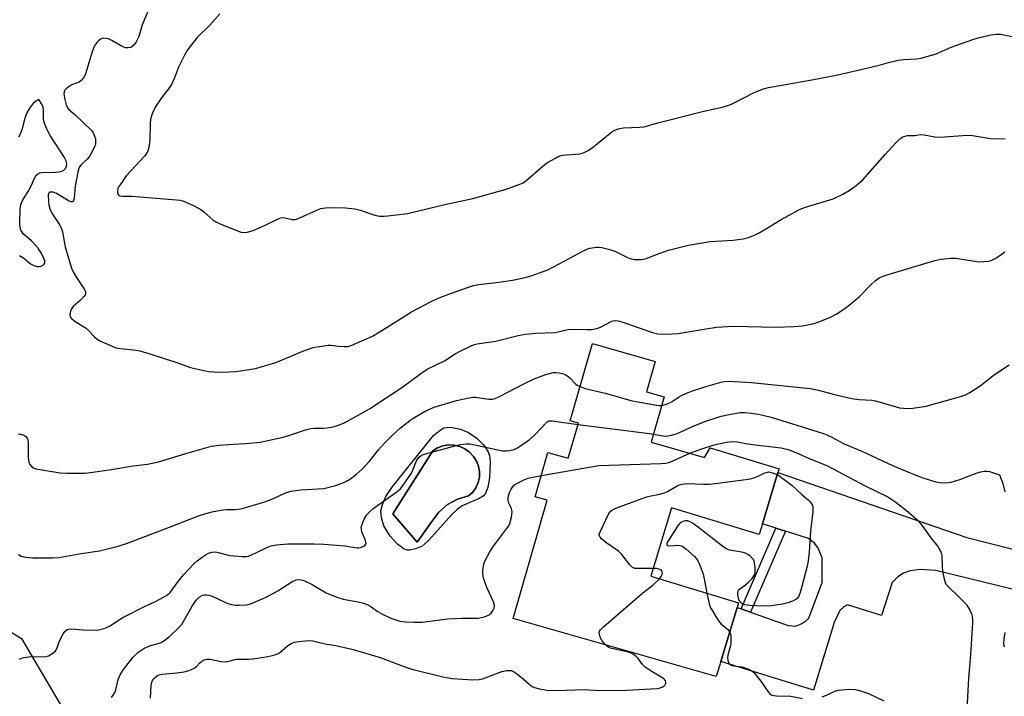
# Model space of a CAD drawing. Units: inches. Extents: x 1297766 to 1303767, y 561448 to 565447.
# Drawn here: x 1298015 to 1298323, y 563053 to 563265 of the extents above; entities that cross this region are included whole.
import ezdxf

# ---------------------------------------------------------------- set-up
doc = ezdxf.new("R2010")
doc.units = ezdxf.units.IN
doc.header["$MEASUREMENT"] = 0
for name, color, linetype in [('BLDG-Footprint', 5, 'Continuous'), ('CULTRL-Pad', 6, 'Continuous'), ('CULTRL-Swimming Pool in Ground', 4, 'Continuous'), ('NTRL-Trees', 3, 'Continuous'), ('TRANS-Driveway', 251, 'Continuous'), ('TRANS-Non Street Sidewalk', 7, 'Continuous'), ('Undefined', 1, 'Continuous')]:
    doc.layers.add(name, color=color, linetype=linetype)

msp = doc.modelspace()

# ---------------------------------------------------------------- linework, layer by layer
at = {"layer": 'BLDG-Footprint', "elevation": 485.23}
msp.add_lwpolyline([(1298212.26, 563132.24), (1298228.94, 563127.46), (1298230.73, 563130.51), (1298252.3, 563123.93), (1298251.94, 563122.74), (1298247.06, 563106.74), (1298246.02, 563103.32), (1298218.64, 563111.67), (1298212.12, 563090.31), (1298239.63, 563081.92), (1298239.2, 563080.51), (1298234.05, 563063.62), (1298232.59, 563058.86), (1298169.09, 563077.06), (1298179.7, 563114.07), (1298175.95, 563115.14), (1298179.94, 563129.03), (1298186.3, 563127.21), (1298189.45, 563138.22), (1298186.93, 563138.94), (1298193.87, 563163.16), (1298213.47, 563157.54), (1298210.75, 563148.04), (1298216.33, 563146.44)], close=True, dxfattribs=at)
at = {"layer": 'CULTRL-Pad'}
for points in [[(1298157.63, 563133.46, 0), (1298159.84, 563131.31, 0), (1298161.25, 563129.24, 0), (1298161.61, 563128, 0), (1298161.8, 563126.12, 0), (1298161.6, 563121.06, 0), (1298161.11, 563118.19, 0), (1298160.38, 563116.21, 0), (1298159.6, 563115.38, 0), (1298158.43, 563114.66, 0), (1298153.07, 563112.3, 0), (1298151.51, 563111.13, 0), (1298149.87, 563109.58, 0), (1298145.48, 563104.7, 0), (1298142.47, 563101.35, 0), (1298140.56, 563099.71, 0), (1298138.49, 563098.82, 0), (1298136.65, 563098.41, 0), (1298135.98, 563098.45, 0), (1298134.94, 563098.79, 0), (1298132.8, 563100.29, 0), (1298130.5, 563102.82, 0), (1298128.51, 563106.02, 0), (1298127.81, 563108.53, 0), (1298127.63, 563110.79, 0), (1298128.13, 563112.76, 0), (1298129.21, 563115.21, 0), (1298131.09, 563118.03, 0), (1298144.1, 563134.39, 0), (1298146.14, 563136.05, 0), (1298147.34, 563136.74, 0), (1298149.37, 563136.91, 0), (1298152.58, 563136.37, 0), (1298155.06, 563135.28, 0)], [(1298143.57, 563107.47, 0), (1298145.72, 563110.37, 0), (1298148.45, 563112.74, 0), (1298151.62, 563114.45, 0), (1298155.1, 563115.42, 0), (1298156.38, 563116.59, 0), (1298157.4, 563118.01, 0), (1298158.12, 563119.59, 0), (1298158.5, 563121.29, 0), (1298158.53, 563123.03, 0), (1298158.2, 563124.74, 0), (1298157.54, 563126.36, 0), (1298156.57, 563127.8, 0), (1298155.36, 563129.1, 0), (1298153.93, 563130.14, 0), (1298152.31, 563130.89, 0), (1298150.59, 563131.31, 0), (1298148.82, 563131.38, 0), (1298147.06, 563131.11, 0), (1298145.39, 563130.5, 0), (1298143.87, 563129.59, 0), (1298131.4, 563109.79, 0), (1298139.03, 563100.91, 0)]]:
    msp.add_polyline3d(points, close=True, dxfattribs=at)
at = {"layer": 'CULTRL-Swimming Pool in Ground'}
msp.add_lwpolyline([(1298143.57, 563107.47), (1298139.03, 563100.91), (1298131.4, 563109.79), (1298143.87, 563129.59), (1298145.39, 563130.5), (1298147.06, 563131.11), (1298148.82, 563131.38), (1298150.59, 563131.31), (1298152.31, 563130.89), (1298153.93, 563130.14), (1298155.36, 563129.1), (1298156.57, 563127.8), (1298157.54, 563126.36), (1298158.2, 563124.74), (1298158.53, 563123.03), (1298158.5, 563121.29), (1298158.12, 563119.59), (1298157.4, 563118.01), (1298156.38, 563116.59), (1298155.1, 563115.42), (1298151.62, 563114.45), (1298148.45, 563112.74), (1298145.72, 563110.37)], close=True, dxfattribs=at)
at = {"layer": 'NTRL-Trees'}
msp.add_lwpolyline([(1297966.2, 562812.19), (1297903.5, 562804.15), (1297881.17, 562834.19), (1297896.44, 562932.8), (1297932.77, 563085.73), (1297941.7, 563090.79), (1297976.92, 563094.17), (1298015.09, 563070.78), (1298039.72, 563028.91), (1298022.48, 562945.17), (1297994.16, 562844.19)], close=True, dxfattribs=at)
at = {"layer": 'TRANS-Driveway'}
msp.add_lwpolyline([(1298330.74, 563084.84), (1298301.32, 563092.03), (1298296.43, 563092.4), (1298293.33, 563091.94), (1298291.28, 563091.21), (1298289.48, 563090.08), (1298287.67, 563088.3), (1298284.32, 563078.01), (1298273.66, 563081.29), (1298272.59, 563080.72), (1298271.28, 563079.59), (1298269.54, 563075.75), (1298263.09, 563054.6), (1298234.05, 563063.62), (1298239.2, 563080.51), (1298240.37, 563080.1), (1298243.35, 563079.04), (1298255.17, 563074.88), (1298257.45, 563074.7), (1298259.01, 563075.26), (1298260.4, 563075.99), (1298261.55, 563077.12), (1298265.8, 563088.3), (1298265.76, 563096.06), (1298264.56, 563099.1), (1298263.51, 563100.5), (1298261.48, 563102.07), (1298254.27, 563104.41), (1298251.25, 563105.38), (1298247.06, 563106.74), (1298251.94, 563122.74), (1298311.04, 563102.44), (1298332.46, 563096.95)], dxfattribs=at)
at = {"layer": 'TRANS-Non Street Sidewalk'}
msp.add_lwpolyline([(1298254.27, 563104.41), (1298243.35, 563079.04), (1298240.37, 563080.1), (1298251.25, 563105.38)], close=True, dxfattribs=at)
at = {"layer": 'Undefined'}
for points, elevation in [([(1298055.45, 563269.1), (1298052.93, 563262.88), (1298051.84, 563259.23), (1298051.03, 563257.64), (1298050.19, 563256.45), (1298049.79, 563256.09), (1298049.3, 563255.87), (1298048.5, 563255.72), (1298047.67, 563255.76), (1298046.62, 563256.15), (1298043.36, 563258.02), (1298042.35, 563258.49), (1298041.59, 563258.66), (1298040.83, 563258.71), (1298040.34, 563258.63), (1298039.88, 563258.41), (1298039.25, 563257.93), (1298038.67, 563257.34), (1298038.19, 563256.68), (1298037.81, 563255.94), (1298037.12, 563254.1), (1298035.61, 563248.89), (1298035.01, 563247.28), (1298034.5, 563246.28), (1298033.8, 563245.49), (1298033.16, 563245.02), (1298031.07, 563244.27), (1298030.1, 563243.72), (1298029.05, 563242.83), (1298028.71, 563242.43), (1298028.48, 563241.99), (1298028.4, 563241.23), (1298028.66, 563239.57), (1298029.05, 563237.9), (1298029.49, 563236.92), (1298029.92, 563236.44), (1298031.82, 563234.81), (1298037.01, 563229.85), (1298037.51, 563229.14), (1298038, 563228.08), (1298038.23, 563227.23), (1298038.31, 563226.37), (1298038.24, 563225.51), (1298037.97, 563224.7), (1298036.49, 563221.86), (1298035.82, 563220.98), (1298034.44, 563219.76), (1298033.73, 563219.03), (1298033.31, 563218.42), (1298033.09, 563217.9), (1298032.79, 563216.77), (1298031.95, 563212.38), (1298031.61, 563208.66), (1298031.42, 563207.95), (1298031.21, 563207.62), (1298031.08, 563207.52), (1298030.72, 563207.5), (1298030.05, 563207.74), (1298026.06, 563210.08), (1298025.04, 563210.48), (1298024.31, 563210.57), (1298023.91, 563210.5), (1298023.64, 563210.27), (1298023.47, 563209.64), (1298023.53, 563207.47), (1298023.7, 563206.45), (1298023.99, 563205.32), (1298024.61, 563203.99), (1298026.92, 563200.47), (1298027.62, 563199.17), (1298027.93, 563198.06), (1298028.79, 563193.45), (1298030.8, 563186.75), (1298031.39, 563185.41), (1298032.08, 563184.14), (1298034.68, 563180.35), (1298035.03, 563179.66), (1298035.14, 563179.24), (1298035.14, 563178.85), (1298035, 563178.41), (1298034.53, 563177.71), (1298033.5, 563176.62), (1298031.33, 563174.7), (1298030.81, 563174.05), (1298030.48, 563173.29), (1298030.27, 563172.21), (1298030.37, 563171.47), (1298030.63, 563171.06), (1298031.91, 563170.04), (1298035.37, 563167.93), (1298036.01, 563167.34), (1298037.97, 563165.21), (1298038.85, 563164.48), (1298039.86, 563163.92), (1298042.52, 563162.7), (1298044.67, 563161.83), (1298046.08, 563161.56), (1298050.98, 563161.04), (1298052.14, 563160.82), (1298054.99, 563160), (1298060.04, 563158.34), (1298063.15, 563157.43), (1298068.01, 563155.62), (1298073.64, 563154.38), (1298075.39, 563154.25), (1298078.03, 563154.22), (1298082.1, 563154.41), (1298084.4, 563154.65), (1298088.35, 563155.3), (1298094.69, 563157.25), (1298103.67, 563160.91), (1298106.45, 563161.85), (1298109.07, 563162.32), (1298111.11, 563162.6), (1298111.96, 563162.6), (1298114.38, 563162.27), (1298116.1, 563162.18), (1298117.24, 563162.24), (1298118.34, 563162.52), (1298125.05, 563165.47), (1298127.95, 563167.17), (1298132.41, 563170.06), (1298137.24, 563173.05), (1298143.54, 563176.36), (1298145.92, 563177.42), (1298149.39, 563178.78), (1298155.1, 563180.8), (1298156.66, 563181.27), (1298158.26, 563181.58), (1298164.57, 563182.35), (1298168.79, 563182.96), (1298172.42, 563183.73), (1298174.64, 563184.38), (1298178.77, 563185.78), (1298180.12, 563186.32), (1298191.06, 563192.19), (1298192.11, 563192.7), (1298193.01, 563193.02), (1298195.17, 563193.36), (1298195.98, 563193.36), (1298196.81, 563193.23), (1298199.28, 563192.56), (1298200.9, 563192.03), (1298204.87, 563190.1), (1298205.95, 563189.66), (1298207.03, 563189.47), (1298208.96, 563189.47), (1298209.77, 563189.56), (1298210.63, 563189.8), (1298214.79, 563191.35), (1298217.69, 563192.33), (1298223.97, 563193.89), (1298230.72, 563195.05), (1298237.91, 563195.47), (1298241.02, 563195.94), (1298242.67, 563196.35), (1298244.77, 563197.17), (1298246.07, 563197.81), (1298248.4, 563199.15), (1298252.95, 563202.01), (1298258.92, 563205.25), (1298260.54, 563205.84), (1298269.17, 563208.46), (1298272.22, 563209.88), (1298274.25, 563211.09), (1298276.47, 563212.61), (1298278.48, 563214.39), (1298285.53, 563222.37), (1298288.87, 563226), (1298290.08, 563227.23), (1298290.99, 563227.84), (1298291.74, 563228.08), (1298292.54, 563228.22), (1298294.77, 563228.26), (1298296.58, 563228.54), (1298297.69, 563228.47), (1298301.1, 563227.9), (1298302.6, 563227.76), (1298311.18, 563228.38), (1298312.87, 563228.22), (1298318.43, 563227.29), (1298323.06, 563227.23)], 476), ([(1298077.23, 563266.4), (1298074.04, 563262.83), (1298070.16, 563258.96), (1298067.08, 563255.08), (1298066.12, 563253.44), (1298064.27, 563249.71), (1298063.05, 563246.36), (1298062.07, 563244.22), (1298061.43, 563243.25), (1298058.92, 563240.04), (1298056.98, 563237.16), (1298056.03, 563235.06), (1298055.5, 563233.42), (1298055.37, 563232), (1298055.26, 563226.78), (1298054.97, 563224.5), (1298054.6, 563223.15), (1298054.15, 563222.43), (1298053.58, 563221.77), (1298047.95, 563215.71), (1298047.42, 563215.01), (1298046.57, 563213.59), (1298045.58, 563212.34), (1298045.28, 563211.64), (1298045.17, 563210.88), (1298045.22, 563210.15), (1298045.39, 563209.76), (1298045.54, 563209.62), (1298045.94, 563209.41), (1298046.75, 563209.28), (1298049.75, 563209.23), (1298052.12, 563209.08), (1298063.59, 563208.18), (1298064.75, 563208.05), (1298065.6, 563207.84), (1298069.13, 563206.24), (1298071.23, 563205.12), (1298072.16, 563204.4), (1298075.03, 563201.88), (1298075.99, 563201.22), (1298077.3, 563200.6), (1298082.73, 563198.38), (1298083.55, 563198.09), (1298084.38, 563197.91), (1298085.75, 563198.02), (1298087.68, 563198.53), (1298091.43, 563200.18), (1298095.26, 563202.05), (1298096.34, 563202.47), (1298097.15, 563202.56), (1298099.81, 563201.94), (1298100.85, 563201.98), (1298102.21, 563202.45), (1298107.73, 563205.02), (1298108.86, 563205.37), (1298110.32, 563205.64), (1298111.8, 563205.69), (1298116.55, 563205.59), (1298119.45, 563205.31), (1298121.13, 563204.89), (1298125.74, 563203.31), (1298127.16, 563203.06), (1298128.64, 563203.02), (1298129.81, 563203.09), (1298135.93, 563203.88), (1298147.64, 563206.63), (1298156.37, 563208.5), (1298166.8, 563211.43), (1298171.14, 563213), (1298172.17, 563213.49), (1298173.03, 563214.08), (1298179.06, 563219.26), (1298180.03, 563219.92), (1298182.05, 563221.1), (1298183.34, 563221.77), (1298184.43, 563222.11), (1298189.88, 563222.58), (1298190.71, 563222.72), (1298191.24, 563222.9), (1298192.26, 563223.46), (1298193.72, 563224.46), (1298199.94, 563229.44), (1298200.67, 563229.87), (1298201.92, 563230.33), (1298203.55, 563230.65), (1298208.59, 563230.83), (1298210.03, 563231), (1298214.28, 563232.25), (1298217.65, 563233.04), (1298227.92, 563235.65), (1298234.91, 563237.23), (1298236.52, 563237.74), (1298237.58, 563238.18), (1298244.48, 563241.75), (1298247.39, 563242.84), (1298249, 563243.33), (1298262.52, 563245.72), (1298270.15, 563247.19), (1298277.45, 563248.79), (1298283.67, 563250.34), (1298286.59, 563251.15), (1298289.61, 563251.82), (1298291.32, 563252.04), (1298295.4, 563252.23), (1298296.81, 563252.48), (1298301.48, 563253.89), (1298306.12, 563255.96), (1298312.98, 563258.35), (1298314.65, 563258.84), (1298318.61, 563259.74), (1298320.28, 563260), (1298321.57, 563259.96), (1298329.45, 563258.47)], 474), ([(1298014.53, 563190.72), (1298015.72, 563190.01), (1298017.94, 563188.13), (1298018.97, 563187.61), (1298020.03, 563187.25), (1298020.56, 563187.21), (1298021.31, 563187.4), (1298021.97, 563187.78), (1298022.39, 563188.3), (1298022.37, 563188.99), (1298021.98, 563190.05), (1298021.18, 563191.64), (1298020.29, 563192.99), (1298019.43, 563194.05), (1298018.28, 563195.26), (1298015.77, 563197.41), (1298015.28, 563198.01), (1298014.91, 563198.67), (1298014.7, 563199.39), (1298014.63, 563200.69), (1298014.74, 563205.28), (1298014.9, 563206.67), (1298015.49, 563208.16), (1298017.17, 563210.73), (1298018.12, 563212.55), (1298019.31, 563215.11), (1298019.73, 563215.8), (1298020.09, 563216.18), (1298020.8, 563216.58), (1298021.34, 563216.7), (1298025.74, 563216.78), (1298026.88, 563216.89), (1298027.69, 563217.07), (1298028.37, 563217.4), (1298028.9, 563217.93), (1298029.22, 563218.67), (1298029.33, 563219.47), (1298029.11, 563220.37), (1298028.59, 563221.37), (1298024.11, 563228.23), (1298023.15, 563230.01), (1298022.32, 563232.14), (1298022.03, 563233.23), (1298021.96, 563236.36), (1298021.88, 563237.16), (1298021.5, 563238.1), (1298020.53, 563239.57), (1298019.59, 563239.01), (1298018.75, 563238.28), (1298018.14, 563237.55), (1298017.5, 563236.6), (1298016.83, 563235.32), (1298016.17, 563233.72), (1298015.23, 563230.05), (1298014.73, 563228.7), (1298014.17, 563227.71)], 476), ([(1298014.02, 563134.88), (1298014.83, 563134.79), (1298015.81, 563134.47), (1298016.43, 563134.05), (1298016.87, 563133.46), (1298017.08, 563133.01), (1298017.23, 563132.17), (1298017.22, 563127.42), (1298017.39, 563125.99), (1298017.72, 563125.28), (1298018.39, 563124.49), (1298018.83, 563124.21), (1298019.64, 563123.94), (1298027.27, 563122.66), (1298029.34, 563122.59), (1298034.98, 563122.58), (1298036.76, 563122.77), (1298043.28, 563123.73), (1298050.12, 563124.84), (1298054.6, 563125.33), (1298057.96, 563126.05), (1298066.51, 563128.74), (1298074.55, 563130.96), (1298076.97, 563131.3), (1298081.38, 563131.64), (1298085.2, 563131.8), (1298089.83, 563132.31), (1298097.08, 563133.86), (1298099.78, 563134.64), (1298104, 563136.09), (1298105.69, 563136.57), (1298106.77, 563136.68), (1298109.73, 563136.64), (1298110.81, 563136.71), (1298112.73, 563137.1), (1298114.34, 563137.6), (1298115.89, 563138.24), (1298117.18, 563138.87), (1298124.07, 563142.74), (1298134.15, 563149.38), (1298140.89, 563154.27), (1298142.34, 563155.24), (1298147.52, 563157.77), (1298150.85, 563159.87), (1298152.42, 563160.7), (1298156.14, 563162.53), (1298156.96, 563162.85), (1298157.82, 563163.07), (1298159.88, 563163.4), (1298163.58, 563163.84), (1298170.59, 563165.65), (1298172.89, 563166.06), (1298176.12, 563166.38), (1298182.06, 563166.62), (1298183.14, 563166.82), (1298185.62, 563167.47), (1298186.75, 563167.66), (1298192.08, 563167.53), (1298193.57, 563167.57), (1298194.74, 563167.7), (1298195.58, 563167.94), (1298196.41, 563168.28), (1298199.77, 563170.03), (1298200.3, 563170.2), (1298201.13, 563170.31), (1298201.96, 563170.23), (1298203.32, 563169.85), (1298212.68, 563166.55), (1298214.33, 563166.16), (1298215.74, 563166.02), (1298218.66, 563166.13), (1298220.7, 563166.3), (1298229.46, 563167.76), (1298232.65, 563168.22), (1298234.41, 563168.39), (1298237.93, 563168.53), (1298251.24, 563168.28), (1298257.03, 563168.44), (1298259.62, 563168.65), (1298263.26, 563169.44), (1298265.58, 563170.22), (1298268.34, 563171.35), (1298270.11, 563172.36), (1298272.84, 563174.08), (1298274.23, 563175.15), (1298277.34, 563177.8), (1298280.96, 563181.52), (1298282.34, 563182.76), (1298283.67, 563183.68), (1298285.38, 563184.46), (1298301.07, 563189.1), (1298303.08, 563189.59), (1298305.94, 563189.86), (1298307.66, 563189.86), (1298313.45, 563188.91), (1298314.9, 563188.77), (1298317.81, 563188.95), (1298318.65, 563189.13), (1298319.15, 563189.33), (1298320.11, 563189.86), (1298321.77, 563190.99), (1298322.92, 563191.86)], 478), ([(1298215.56, 563143.73), (1298216.73, 563144.04), (1298218.09, 563144.58), (1298218.86, 563145), (1298220.77, 563146.33), (1298221.74, 563146.88), (1298223.32, 563147.58), (1298225.52, 563148.42), (1298230.12, 563149.93), (1298233.77, 563150.96), (1298235.13, 563151.25), (1298236.46, 563151.32), (1298243.61, 563150.95), (1298262.01, 563149.07), (1298264.64, 563148.51), (1298269.64, 563147.14), (1298275.1, 563145.93), (1298277.31, 563145.65), (1298281.33, 563145.38), (1298282.5, 563145.19), (1298288.9, 563143.32), (1298290.02, 563143.05), (1298292.5, 563142.82), (1298294.19, 563142.86), (1298298.3, 563143.57), (1298307.61, 563146.11), (1298310.42, 563147.02), (1298311.97, 563147.86), (1298315.22, 563149.87), (1298319.73, 563153.4), (1298324.29, 563156.49)], 480), ([(1298014.15, 563097.09), (1298015.06, 563096.59), (1298016.37, 563096.24), (1298018.65, 563096.03), (1298024.9, 563096), (1298026.94, 563096.13), (1298033.77, 563097.37), (1298039.55, 563098.25), (1298045.34, 563099.67), (1298048.03, 563100.49), (1298061.43, 563105.62), (1298070.49, 563109.19), (1298072.81, 563109.97), (1298075.21, 563110.51), (1298078.11, 563111.06), (1298079.28, 563111.14), (1298081.89, 563111.13), (1298083.05, 563111.27), (1298084.19, 563111.51), (1298091.25, 563113.53), (1298094.25, 563114.72), (1298097.55, 563116.28), (1298099.48, 563116.92), (1298102.58, 563117.3), (1298109.77, 563117.8), (1298113.37, 563118.68), (1298115.55, 563119.38), (1298116.84, 563120.03), (1298118.08, 563120.8), (1298119.97, 563122.27), (1298121.8, 563123.82), (1298124.18, 563126.45), (1298126.9, 563129.91), (1298128.74, 563131.97), (1298131.12, 563134.37), (1298133.76, 563136.72), (1298136.71, 563139.08), (1298137.91, 563139.91), (1298141.7, 563142.11), (1298144.27, 563143.22), (1298151.28, 563145.33), (1298155.28, 563146.17), (1298156.42, 563146.31), (1298157.25, 563146.32), (1298161.39, 563145.72), (1298162.54, 563145.77), (1298163.41, 563145.94), (1298164.77, 563146.51), (1298172.19, 563150.37), (1298175.61, 563152.05), (1298179.3, 563153.43), (1298181.59, 563154.05), (1298182.4, 563154.1), (1298183.44, 563154), (1298184.5, 563153.72), (1298185.53, 563153.29), (1298186.65, 563152.51), (1298188.65, 563150.47), (1298189.11, 563150.12), (1298189.99, 563149.64)], 480), ([(1298189.99, 563149.64), (1298191.54, 563149.08), (1298197.83, 563147.65), (1298206.34, 563145.24), (1298213.9, 563143.81), (1298214.77, 563143.7), (1298215.56, 563143.73)], 480), ([(1298212.99, 563134.77), (1298216.61, 563134.19), (1298217.48, 563134.22), (1298218.58, 563134.42), (1298220.39, 563135.02), (1298225.15, 563137.16), (1298229.01, 563138.72), (1298234.2, 563140.44), (1298236.71, 563140.97), (1298240.09, 563141.54), (1298241.59, 563141.57), (1298243.6, 563141.39), (1298245.87, 563140.99), (1298249.81, 563140.05), (1298264.55, 563135.53), (1298266.49, 563134.87), (1298268.85, 563133.81), (1298272.69, 563131.76), (1298278.18, 563129.41), (1298287.75, 563124.91), (1298294.58, 563122.11), (1298297.31, 563121.14), (1298301.4, 563119.87), (1298302.52, 563119.66), (1298303.95, 563119.57), (1298305.38, 563119.58), (1298306.21, 563119.71), (1298308.9, 563120.53), (1298314.32, 563122.7), (1298315.42, 563123.01), (1298316.53, 563123.18), (1298317.37, 563123.22), (1298318.21, 563123.11), (1298321.28, 563121.99), (1298322.32, 563119.3), (1298322.93, 563116.71)], 482), ([(1298014.45, 563064.35), (1298015.42, 563064.75), (1298017.26, 563065.07), (1298019.41, 563065.18), (1298022.21, 563065.06), (1298022.76, 563065.12), (1298023.52, 563065.39), (1298024.95, 563066.21), (1298025.74, 563066.92), (1298026.15, 563067.62), (1298027.14, 563070.27), (1298028.02, 563072.08), (1298028.65, 563073), (1298029.43, 563073.57), (1298029.91, 563073.72), (1298030.72, 563073.77), (1298034.45, 563073.46), (1298038.13, 563073.35), (1298039.27, 563073.49), (1298041.26, 563074.05), (1298042.87, 563074.73), (1298045.76, 563076.71), (1298047.03, 563077.45), (1298053.59, 563080.83), (1298057.1, 563082.39), (1298059.36, 563083.58), (1298060.8, 563084.44), (1298061.63, 563085.18), (1298064.2, 563088.64), (1298065.82, 563090.68), (1298069.02, 563094.12), (1298070.11, 563095.06), (1298071.72, 563096.25), (1298072.89, 563097.06), (1298073.63, 563097.46), (1298074.71, 563097.79), (1298075.82, 563097.89), (1298076.66, 563097.76), (1298079.45, 563096.98), (1298080.32, 563096.82), (1298084.16, 563096.46), (1298085.62, 563096.45), (1298086.17, 563096.56), (1298086.94, 563096.84), (1298091.3, 563099), (1298093.2, 563099.81), (1298094.94, 563100.13), (1298098.52, 563100.41), (1298106.68, 563100.39), (1298109.75, 563100.3), (1298116.31, 563099.78), (1298120.18, 563099.19), (1298120.72, 563099.19), (1298121.54, 563099.38), (1298122.29, 563099.69), (1298122.69, 563099.97), (1298122.95, 563100.3), (1298123, 563100.51), (1298122.77, 563101.49), (1298121.67, 563104.21), (1298121.51, 563105), (1298121.49, 563105.53), (1298121.64, 563106.26), (1298121.94, 563107.06), (1298122.43, 563108.11), (1298123.15, 563109.36), (1298123.99, 563110.38), (1298125.12, 563111.35), (1298127.67, 563113.28), (1298132.67, 563116.7), (1298133.77, 563117.67), (1298134.85, 563119.08), (1298137.16, 563122.54), (1298137.53, 563123.31), (1298138.54, 563125.93), (1298138.91, 563126.66), (1298139.69, 563127.68), (1298140.31, 563128.15), (1298141.64, 563128.64), (1298147.03, 563130.05), (1298151.18, 563131.26), (1298152.53, 563131.53), (1298154.3, 563131.73), (1298155.45, 563131.72), (1298156.56, 563131.57), (1298165.7, 563129.56), (1298166.83, 563129.5), (1298167.96, 563129.65), (1298169.34, 563129.99), (1298170.4, 563130.45), (1298174.08, 563132.96), (1298175.83, 563134.54), (1298179.54, 563138.47), (1298180.18, 563138.9), (1298180.64, 563138.98), (1298181.21, 563138.94), (1298189.34, 563137.84)], 482), ([(1298189.34, 563137.84), (1298211.72, 563134.95), (1298212.99, 563134.77)], 482), ([(1298224.32, 563128.78), (1298227.78, 563130.08), (1298231.94, 563131.39), (1298235.86, 563132.23), (1298237.55, 563132.46), (1298239.25, 563132.36), (1298241.89, 563131.81), (1298243.88, 563131.49), (1298252.91, 563130.44), (1298255.08, 563129.95), (1298257.49, 563129.02), (1298261.7, 563127.19), (1298267.23, 563125), (1298279.23, 563118.55), (1298286.3, 563115.15), (1298288.79, 563113.5), (1298292.71, 563110.48), (1298295.28, 563108.17), (1298296.65, 563106.66), (1298299.83, 563102.31), (1298302.01, 563099.56), (1298302.84, 563098.11), (1298303.12, 563097.34), (1298303.26, 563096.51), (1298303.3, 563093.33), (1298303.45, 563091.89), (1298303.97, 563089.35), (1298304.43, 563088.03), (1298305.32, 563086.95), (1298308.47, 563083.99), (1298310.94, 563081.43), (1298311.43, 563080.73), (1298312.09, 563079.5), (1298312.53, 563078.47), (1298312.73, 563077.67), (1298312.82, 563076.85), (1298312.83, 563075.7), (1298312.23, 563065.67), (1298311.59, 563058.33), (1298311.03, 563048.48)], 484), ([(1298177.86, 563121.8), (1298195.85, 563124.92), (1298215.32, 563125.57), (1298216.8, 563125.69), (1298217.78, 563125.92), (1298218.56, 563126.2), (1298224.32, 563128.78)], 484), ([(1298212.86, 563092.72), (1298207.94, 563092.66), (1298207.1, 563092.75), (1298206.37, 563093.04), (1298205.57, 563093.81), (1298203.03, 563097.06), (1298202.05, 563098.13), (1298198.05, 563100.89), (1298196.74, 563101.96), (1298196.23, 563102.53), (1298196.03, 563102.94), (1298196.01, 563103.17), (1298196.09, 563103.66), (1298196.37, 563104.43), (1298198.9, 563109.71), (1298199.33, 563110.43), (1298199.9, 563111.01), (1298201.18, 563111.64), (1298210.6, 563115.09), (1298211.75, 563115.39), (1298214.98, 563115.97), (1298216.35, 563116.38), (1298217.4, 563116.86), (1298220.36, 563118.58), (1298221.07, 563118.88), (1298221.87, 563119.11), (1298223.56, 563119.3), (1298228.61, 563119.08), (1298230.37, 563119.13), (1298232.98, 563119.4), (1298241.84, 563120.58), (1298243.3, 563120.83), (1298244.66, 563121.22), (1298245.71, 563121.62), (1298247.87, 563122.64), (1298249.04, 563122.96), (1298250.54, 563122.57), (1298251.75, 563122.1)], 486), ([(1298043.26, 563052.37), (1298044.23, 563053.72), (1298044.64, 563054.67), (1298045.34, 563057.95), (1298045.96, 563059.41), (1298047.01, 563061.04), (1298050.01, 563064.83), (1298051.55, 563066.37), (1298052.44, 563067.08), (1298053.39, 563067.69), (1298055.17, 563068.54), (1298057.9, 563069.18), (1298058.85, 563069.52), (1298059.99, 563070.22), (1298061.49, 563071.46), (1298064.21, 563074.02), (1298065.37, 563075.35), (1298068.59, 563080.92), (1298069.82, 563082.76), (1298070.77, 563083.7), (1298071.91, 563084.33), (1298072.39, 563084.47), (1298072.9, 563084.51), (1298073.72, 563084.37), (1298074.54, 563084.12), (1298076.17, 563083.47), (1298079.37, 563081.84), (1298080.45, 563081.5), (1298082.08, 563081.25), (1298083.18, 563081.18), (1298085.47, 563081.36), (1298086.5, 563081.59), (1298087.34, 563081.88), (1298091.73, 563083.71), (1298095.39, 563085.76), (1298100.09, 563088.77), (1298101.12, 563089.18), (1298102.16, 563089.25), (1298103.24, 563089.01), (1298104.85, 563088.35), (1298106.15, 563087.67), (1298110.52, 563085.12), (1298113.84, 563083.78), (1298115.82, 563083.11), (1298120.53, 563082.25), (1298122.19, 563081.82), (1298123.53, 563081.37), (1298124.52, 563080.84), (1298126.51, 563079.3), (1298127.91, 563078.48), (1298130.73, 563077.19), (1298132.61, 563076.5), (1298133.6, 563076.24), (1298135.23, 563076.04), (1298137.92, 563075.88), (1298140.59, 563075.88), (1298148.45, 563076.97), (1298153.09, 563077.2), (1298158.12, 563077.2), (1298160.04, 563077.62), (1298161.56, 563078.24), (1298162.17, 563078.76), (1298162.78, 563079.67), (1298163.1, 563080.4), (1298163.19, 563081.16), (1298162.87, 563082.22), (1298160.78, 563086.74), (1298159.78, 563089.72), (1298159.53, 563091.11), (1298159.56, 563092.24), (1298159.7, 563093.38), (1298159.88, 563094.21), (1298160.18, 563094.98), (1298161.76, 563097.97), (1298162.91, 563099.72), (1298167, 563105.08), (1298167.64, 563106.03), (1298168, 563106.79), (1298168.48, 563108.77), (1298168.69, 563110.48), (1298168.65, 563111.03), (1298168.51, 563111.51), (1298167.69, 563113.2), (1298167.45, 563113.96), (1298167.51, 563115.02), (1298167.94, 563116.51), (1298168.37, 563117.51), (1298168.81, 563118.21), (1298169.5, 563118.89), (1298170.42, 563119.47), (1298172.21, 563120.35), (1298173.78, 563120.99), (1298175.22, 563121.33), (1298177.86, 563121.8)], 484), ([(1298251.75, 563122.1), (1298253.09, 563121.21), (1298256.37, 563118.72), (1298259.56, 563115.77), (1298261.43, 563114.17), (1298262, 563113.57), (1298262.47, 563112.91), (1298262.7, 563112.44), (1298262.83, 563111.92), (1298262.81, 563110.51), (1298262.09, 563104.44), (1298261.73, 563097.94), (1298261.4, 563095.14), (1298261.04, 563093.42), (1298259.43, 563087.05), (1298258.75, 563084.88), (1298258.33, 563083.86), (1298257.94, 563083.32), (1298257.49, 563082.99), (1298256.45, 563082.48), (1298255.04, 563081.96), (1298253.33, 563081.53), (1298249.85, 563081.06), (1298247.84, 563080.93), (1298243.02, 563081.17), (1298241.6, 563081.34), (1298240.61, 563081.74), (1298240.06, 563082.26), (1298239.73, 563082.99), (1298239.4, 563084.35), (1298239.37, 563085.38), (1298239.56, 563085.82), (1298239.91, 563086.2), (1298241.81, 563087.56), (1298242.66, 563088.34), (1298243.84, 563089.61), (1298244.48, 563090.52), (1298244.67, 563091.03), (1298244.75, 563091.59), (1298244.75, 563093.05), (1298244.61, 563094.5), (1298244.47, 563095.04), (1298244.23, 563095.52), (1298243.22, 563096.52), (1298242.52, 563097.04), (1298241.77, 563097.47), (1298240.63, 563097.8), (1298236.8, 563098.49), (1298235.7, 563098.89), (1298234.26, 563099.88), (1298227.06, 563105.55), (1298225.18, 563106.9), (1298224.45, 563107.33), (1298223.68, 563107.63), (1298222.96, 563107.68), (1298222.43, 563107.57), (1298221.44, 563107.07), (1298220.69, 563106.27), (1298217.45, 563101.14), (1298217.17, 563100.59), (1298217.13, 563100.16), (1298217.31, 563099.95), (1298217.72, 563099.85), (1298220.89, 563099.99), (1298221.7, 563099.82), (1298222.18, 563099.55), (1298223.1, 563098.83), (1298225.76, 563096.44), (1298226.56, 563095.59), (1298226.89, 563095.11), (1298227.27, 563094.32), (1298228.47, 563090.95), (1298228.94, 563088.95), (1298229.71, 563084.94)], 486), ([(1298214.81, 563089.49), (1298215.35, 563090.16), (1298215.6, 563090.63), (1298215.74, 563091.33), (1298215.62, 563091.94), (1298215.33, 563092.25), (1298214.68, 563092.54), (1298213.86, 563092.69), (1298212.86, 563092.72)], 486), ([(1298197.96, 563068.78), (1298196.93, 563070.03), (1298196.51, 563070.8), (1298196.19, 563071.6), (1298195.99, 563072.63), (1298196.11, 563073.11), (1298196.41, 563073.54), (1298197.45, 563074.54), (1298209.65, 563085.08), (1298212.85, 563087.64), (1298214.81, 563089.49)], 486), ([(1298229.71, 563084.94), (1298230.51, 563081.24), (1298230.84, 563080.44), (1298231.4, 563079.41), (1298232.77, 563077.13), (1298233.61, 563075.93), (1298234.19, 563075.32), (1298236.12, 563073.71), (1298236.85, 563072.8)], 486), ([(1298055.48, 563052.12), (1298055.71, 563056.05), (1298055.91, 563057.09), (1298056.16, 563057.6), (1298056.67, 563058.29), (1298057.27, 563058.9), (1298057.73, 563059.22), (1298058.26, 563059.42), (1298059.12, 563059.59), (1298063.74, 563060.01), (1298066.09, 563060.36), (1298067.23, 563060.65), (1298068.32, 563061.07), (1298069.35, 563061.59), (1298070, 563062.12), (1298070.96, 563063.17), (1298071.58, 563063.73), (1298072.32, 563064.1), (1298073.11, 563064.33), (1298074.22, 563064.36), (1298077.61, 563063.61), (1298078.87, 563063.52), (1298079.61, 563063.62), (1298082.44, 563064.27), (1298083.58, 563064.36), (1298086.23, 563064.36), (1298087.4, 563064.43), (1298091.68, 563065.07), (1298093.68, 563065.48), (1298095.06, 563065.87), (1298095.88, 563066.27), (1298098.34, 563068.45), (1298099.55, 563069.19), (1298100.58, 563069.62), (1298102, 563069.88), (1298104.92, 563070.13), (1298106.35, 563070.09), (1298110.19, 563069.13), (1298113.56, 563068.58), (1298118.92, 563067.37), (1298127.38, 563064.89), (1298135.48, 563061.81), (1298137.34, 563061.19), (1298147.03, 563058.8), (1298149.94, 563058.25), (1298156.45, 563057.89), (1298158.43, 563057.96), (1298159.48, 563058.16), (1298160.32, 563058.43), (1298165.46, 563060.48), (1298167.08, 563060.78), (1298167.89, 563060.81), (1298168.4, 563060.74), (1298169.16, 563060.42), (1298170.37, 563059.62), (1298171.51, 563058.72), (1298174.06, 563056.45), (1298174.97, 563055.81), (1298175.74, 563055.49), (1298176.82, 563055.18), (1298179.58, 563054.6), (1298182.9, 563054.55), (1298191.23, 563054.83), (1298196.09, 563054.54), (1298204.52, 563054.61), (1298214.18, 563055.18), (1298215.06, 563055.37), (1298215.88, 563055.67), (1298216.35, 563055.94), (1298216.67, 563056.3), (1298216.83, 563056.71), (1298216.87, 563057.15), (1298216.73, 563057.56), (1298216.45, 563057.91), (1298215.91, 563058.34), (1298212.26, 563060.54), (1298210.35, 563061.84), (1298209.55, 563062.67), (1298208.14, 563064.56), (1298207.51, 563065.16), (1298206.57, 563065.85), (1298205.82, 563066.27), (1298204.99, 563066.56), (1298199.46, 563067.79), (1298198.7, 563068.14), (1298197.96, 563068.78)], 486), ([(1298236.85, 563072.8), (1298237.04, 563072.32), (1298237.17, 563071.51), (1298237.16, 563069.22), (1298236.99, 563068.16), (1298236.26, 563065.53), (1298236.16, 563064.72), (1298236.29, 563063.89), (1298236.71, 563062.9), (1298237.04, 563062.54), (1298237.5, 563062.33), (1298239.78, 563062.06), (1298240.62, 563061.88), (1298242.53, 563061.28), (1298243.79, 563060.68), (1298244.42, 563060.13), (1298245.36, 563059.03), (1298246.59, 563057.41), (1298248.89, 563054.11), (1298249.44, 563053.49), (1298249.85, 563053.18), (1298250.62, 563052.93), (1298251.47, 563052.83), (1298255.94, 563052.73), (1298259.64, 563051.97)], 486), ([(1298322.99, 563072.66), (1298322.68, 563070.68), (1298322.57, 563069.03), (1298322.66, 563068.53), (1298322.85, 563068.16)], 482), ([(1298265.8, 563052.51), (1298267.16, 563053.01), (1298269.71, 563054.26), (1298270.78, 563054.57), (1298274.47, 563054.9), (1298276.16, 563054.84), (1298277.81, 563054.39), (1298280.25, 563053.53), (1298285.05, 563051.24)], 486)]:
    msp.add_lwpolyline(points, dxfattribs=dict(at, elevation=elevation))

doc.saveas('drawing.dxf')
